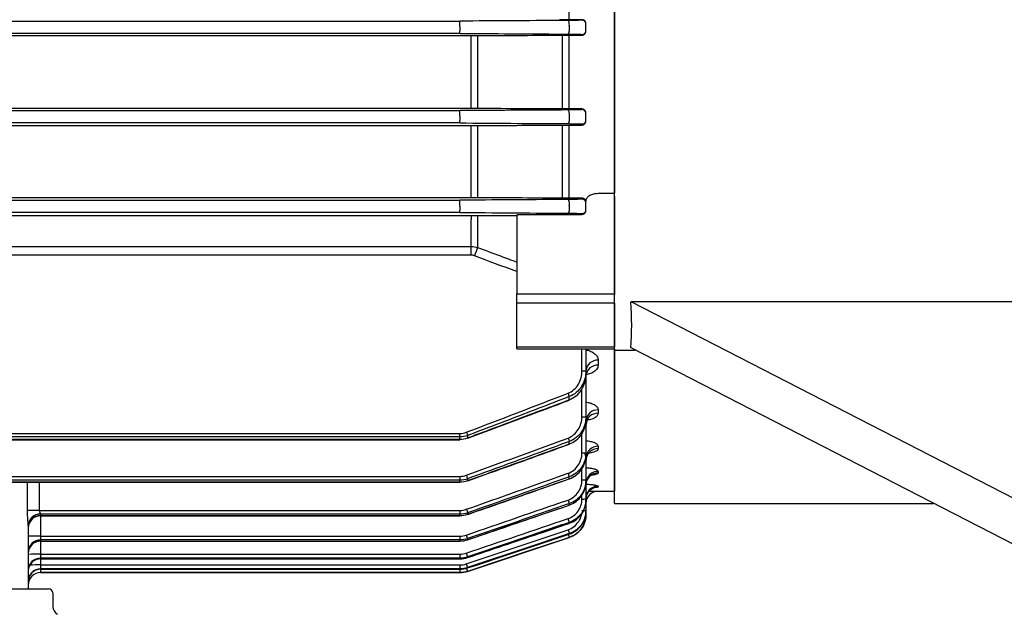
# Model space of a CAD drawing. Units: millimetres. Extents: x 1221 to 2653, y 14 to 2131.
# Drawn here: x 1603 to 1724, y 1659 to 1732 of the extents above; entities that cross this region are included whole.
import ezdxf

# ---------------------------------------------------------------- set-up
doc = ezdxf.new("R2010")
doc.units = ezdxf.units.MM
doc.header["$LTSCALE"] = 20
doc.layers.get('0').update_dxf_attribs({"linetype": 'CONTINUOUS', "lineweight": 30})
doc.layers.get('DEFPOINTS').update_dxf_attribs({"linetype": 'CONTINUOUS'})
for name, color, linetype, lineweight in [('D', 7, 'CONTINUOUS', 9), ('O', 3, 'CONTINUOUS', 30), ('OUTLINE', 3, 'CONTINUOUS', 20)]:
    doc.layers.add(name, color=color, linetype=linetype, lineweight=lineweight)
doc.styles.get("Standard").update_dxf_attribs({"font": 'romans.shx', "width": 0.8, "bigfont": 'whgtxt.shx'})
doc.dimstyles.get("Standard").update_dxf_attribs({"dimtxt": 3.5, "dimasz": 3.5, "dimexe": 1, "dimexo": 1, "dimgap": 1, "dimtad": 1, "dimdec": 3, "dimdsep": 46, "dimtxsty": 'Standard', "dimcen": 0, "dimclrd": 256, "dimclre": 256, "dimclrt": 256, "dimadec": 3, "dimazin": 2, "dimtp": 0.1, "dimtm": 0.1, "dimtfac": 0.71, "dimtdec": 3, "dimtmove": 0, "dimatfit": 3, "dimfxl": 0, "dimlwd": -1, "dimlwe": -1, "dimarcsym": 0})

# ---------------------------------------------------------------- blocks, each defined once
blk = doc.blocks.new('*D147')
at = {"layer": 'D', "linetype": 'ByBlock', "transparency": 16777216}
for p, q in [((2017.9, 1743.59), (2017.9, 1482.94)), ((1615.65, 1604.09), (1615.65, 1482.94)), ((1633.15, 1487.94), (2000.4, 1487.94))]:
    blk.add_line(p, q, dxfattribs=at)
at = {"layer": 'D', "transparency": 16777216}
for points in [[(1633.15, 1490.86), (1633.15, 1485.03), (1615.65, 1487.94)], [(2000.4, 1490.86), (2000.4, 1485.03), (2017.9, 1487.94)]]:
    blk.add_solid(points, dxfattribs=at)
at = {"layer": 'DEFPOINTS', "color": 0, "transparency": 16777216}
for p in [(2017.9, 1748.59), (1615.65, 1609.09), (2017.9, 1487.94)]:
    blk.add_point(p, dxfattribs=at)
at = {"layer": 'D', "transparency": 16777216, "insert": (1816.77, 1506.28), "char_height": 17.5, "attachment_point": 5, "bg_fill": 3, "box_fill_scale": 1.1, "bg_fill_color": 256, "bg_fill_true_color": 13158600, "bg_fill_transparency": 0}
blk.add_mtext('(402)', dxfattribs=at)
blk = doc.blocks.new('A$Caad09587')
at = {"layer": 'O'}
for p, q in [((10.49, 81.06), (10.49, 202.94)), ((10.49, 77.22), (10.49, 81.06)), ((10.49, 77.22), (10.49, 65.12)), ((10.49, 64.27), (10.49, 65.12)), ((10.49, 58.61), (10.49, 64.27)), ((67.49, 36), (12.52, 64.27)), ((62.49, 64.27), (12.52, 64.27)), ((10.49, 58.34), (10.49, 58.61)), ((10.49, 58.34), (13.04, 58.34)), ((10.49, 39.5), (10.49, 58.34)), ((67.49, 30.34), (12.52, 58.61)), ((10.49, 39.5), (49.68, 39.5))]:
    blk.add_line(p, q, dxfattribs=at)
blk.add_ellipse((-144.14, 142), major_axis=(152.13, -97.65), ratio=0.386633, start_param=0.208165, end_param=0.278355, dxfattribs=at)
blk = doc.blocks.new('A$C7fcc55ce')
at = {"layer": 'OUTLINE', "linetype": 'Continuous', "lineweight": 25}
for p, q in [((272.5, 238.4), (272.5, 109.6)), ((266.89, 140.06), (266.89, 130.93)), ((183.5, 130.76), (253.51, 130.76)), ((253.51, 130.1), (253.51, 130.76)), ((268.5, 130.93), (266.89, 130.93)), ((268.5, 130.93), (268.5, 130.88)), ((253.51, 130.1), (253.51, 129.58)), ((253.51, 129.24), (253.51, 129.58)), ((266.95, 130.18), (266.95, 129.51)), ((269, 130.38), (269, 130.44)), ((269, 129.62), (269, 130.38)), ((269, 129.55), (269, 129.62)), ((253.51, 129.24), (183.5, 129.24)), ((183.5, 128.97), (254.91, 128.97)), ((254.91, 120.02), (254.91, 128.97)), ((255.69, 128.97), (255.69, 120.01)), ((266.12, 119.96), (266.12, 129.03)), ((266.89, 129.03), (268.5, 129.03)), ((266.89, 129.03), (266.89, 119.96)), ((268.5, 129.12), (268.5, 129.03)), ((254.91, 120.02), (183.5, 120.02)), ((183.5, 119.76), (253.51, 119.76)), ((253.51, 119.06), (253.51, 119.76)), ((268.5, 119.96), (266.89, 119.96)), ((268.5, 119.96), (268.5, 119.88)), ((253.51, 119.06), (253.51, 118.54)), ((253.51, 118.24), (253.51, 118.54)), ((266.95, 119.15), (266.95, 118.46)), ((269, 119.38), (269, 119.48)), ((269, 118.61), (269, 119.38)), ((269, 118.51), (269, 118.61)), ((253.51, 118.24), (183.5, 118.24)), ((183.5, 117.92), (254.91, 117.92)), ((254.91, 109.06), (254.91, 117.92)), ((255.69, 117.93), (255.69, 109.06)), ((266.12, 109), (266.12, 117.99)), ((266.89, 117.99), (266.89, 109)), ((266.89, 117.99), (268.5, 117.99)), ((268.5, 118.11), (268.5, 117.99)), ((254.91, 109.06), (183.5, 109.06)), ((268.5, 109), (266.89, 109)), ((268.5, 109), (268.5, 108.89)), ((270.5, 109.6), (272.5, 109.6)), ((272.5, 97.26), (272.5, 109.6)), ((183.5, 108.76), (253.51, 108.76)), ((253.51, 108.02), (253.51, 108.76)), ((253.51, 108.02), (253.51, 107.5)), ((266.95, 108.11), (266.95, 107.42)), ((269, 108.39), (269, 108.52)), ((269, 107.6), (269, 108.39)), ((253.51, 107.24), (183.5, 107.24)), ((183.5, 106.86), (254.91, 106.86)), ((253.51, 107.24), (253.51, 107.5)), ((254.91, 106.86), (254.91, 106.39)), ((255.69, 106.86), (255.69, 102.95)), ((260.5, 107.01), (268.5, 107.01)), ((260.5, 106.89), (260.5, 97.26)), ((268.5, 107.1), (268.5, 107.01)), ((269, 107.49), (269, 107.6)), ((254.91, 103.06), (254.91, 106.39)), ((112.09, 103.06), (254.91, 103.06)), ((254.91, 102), (254.91, 103.06)), ((254.91, 102), (112.09, 102)), ((260.5, 96.12), (260.5, 97.26)), ((260.5, 97.26), (272.5, 97.26)), ((272.5, 96.12), (272.5, 97.26)), ((260.5, 90.75), (260.5, 96.12)), ((272.5, 96.12), (260.5, 96.12)), ((272.5, 96.12), (272.5, 90.75)), ((260.5, 90.48), (260.5, 90.75)), ((260.5, 90.75), (272.5, 90.75)), ((272.5, 90.48), (272.5, 90.75)), ((260.5, 90.48), (272.5, 90.48)), ((268.5, 87.78), (268.5, 90.48)), ((269, 90.48), (269, 87.79)), ((272.5, 90.48), (272.5, 73)), ((270.5, 89.08), (270.5, 88.47)), ((269, 87.79), (269, 87.35)), ((269, 87.35), (269, 82.16)), ((268.5, 82.15), (268.5, 85.57)), ((266.95, 84.24), (266.95, 84.63)), ((270.5, 82.99), (270.5, 82.57)), ((269, 82.16), (269, 81.81)), ((269, 81.64), (269, 77.74)), ((113.49, 80.1), (253.51, 80.1)), ((253.51, 79.67), (253.51, 80.1)), ((254.46, 79.84), (254.46, 79.55)), ((268.5, 77.73), (268.5, 80.08)), ((253.51, 79.67), (113.49, 79.67)), ((113.49, 79.39), (253.51, 79.39)), ((113.49, 79.33), (253.51, 79.33)), ((253.51, 79.39), (253.51, 79.67)), ((253.51, 79.39), (253.51, 79.33)), ((266.95, 78.81), (266.95, 79.11)), ((269, 77.74), (269, 77.47)), ((270.5, 78.52), (270.5, 78.24)), ((269, 77.1), (269, 74.39)), ((254.47, 74.27), (257.29, 75.29)), ((268.5, 74.38), (268.5, 75.76)), ((270.5, 75.44), (270.5, 75.27)), ((113.49, 74.82), (253.51, 74.82)), ((253.51, 74.36), (113.49, 74.36)), ((113.49, 74.14), (253.51, 74.14)), ((113.49, 74.1), (253.51, 74.1)), ((253.51, 74.82), (253.51, 74.36)), ((253.51, 74.14), (253.51, 74.36)), ((253.51, 74.14), (253.51, 74.1)), ((254.46, 74.53), (254.46, 74.3)), ((266.95, 74.53), (266.95, 74.76)), ((269, 74.39), (269, 74.2)), ((269, 73.98), (269, 72.05)), ((270.5, 73.63), (270.5, 73.54)), ((270.5, 73), (272.5, 73)), ((270.5, 73), (270.5, 73)), ((266.95, 71.3), (266.95, 71.47)), ((268.5, 72.04), (268.5, 72.52)), ((269, 72.05), (269, 71.92)), ((269, 71.92), (269, 70.65)), ((201.88, 70.64), (253.51, 70.64)), ((202, 70.19), (202, 70.18)), ((202, 70.18), (202, 70.01)), ((253.51, 70.18), (202, 70.18)), ((253.51, 70.64), (253.51, 70.18)), ((253.51, 70.01), (253.51, 70.18)), ((254.46, 70.34), (254.46, 70.17)), ((269, 70.65), (269, 70.58)), ((269, 70.58), (269, 70.16)), ((269, 70.16), (269, 70.16)), ((202, 70.01), (253.51, 70.01)), ((202, 70.01), (202, 69.98)), ((202, 69.98), (253.51, 69.98)), ((202, 69.98), (202, 67.48)), ((253.51, 70.01), (253.51, 69.98)), ((266.95, 69.06), (266.95, 69.17)), ((266.95, 69.06), (266.95, 69.05)), ((200.5, 68.8), (200.5, 61)), ((254.3, 64.07), (266.79, 68.25)), ((266.95, 67.74), (266.95, 67.79)), ((266.95, 67.74), (266.95, 67.73)), ((202, 67.48), (202, 67.01)), ((202, 67.48), (253.51, 67.48)), ((253.51, 67.01), (202, 67.01)), ((202, 67.01), (202, 66.88)), ((202, 66.88), (253.51, 66.88)), ((202, 66.88), (202, 66.87)), ((202, 66.87), (253.51, 66.87)), ((202, 66.87), (202, 65.27)), ((253.51, 67.48), (253.51, 67.01)), ((253.51, 66.88), (253.51, 67.01)), ((253.51, 66.88), (253.51, 66.87)), ((254.46, 63.15), (266.95, 67.32)), ((254.46, 67.17), (254.46, 67.04)), ((266.95, 67.32), (266.95, 67.32)), ((202, 65.27), (202, 64.78)), ((202, 65.27), (253.51, 65.27)), ((253.51, 64.78), (202, 64.78)), ((202, 64.78), (202, 64.7)), ((202, 64.7), (253.51, 64.7)), ((202, 64.7), (202, 64.69)), ((202, 64.69), (253.51, 64.69)), ((202, 64.69), (202, 63.94)), ((253.51, 65.27), (253.51, 64.78)), ((253.51, 64.7), (253.51, 64.78)), ((253.51, 64.7), (253.51, 64.69)), ((254.46, 64.94), (254.46, 64.85)), ((254.46, 64.85), (254.46, 64.85)), ((202, 63.94), (202, 63.45)), ((202, 63.94), (253.51, 63.94)), ((253.51, 63.45), (202, 63.45)), ((202, 63.45), (202, 63.41)), ((202, 63.41), (253.51, 63.41)), ((202, 63.41), (202, 63.41)), ((202, 63.41), (253.51, 63.41)), ((202, 63.41), (202, 63)), ((202, 63), (253.51, 63)), ((253.51, 63), (202, 63)), ((202, 63), (202, 63)), ((253.51, 63.94), (253.51, 63.45)), ((253.51, 63.41), (253.51, 63.45)), ((253.51, 63.41), (253.51, 63.41)), ((253.51, 63.41), (253.51, 63)), ((253.51, 63), (253.51, 63)), ((254.46, 63.61), (254.46, 63.57)), ((254.46, 63.57), (254.46, 63.57)), ((254.46, 63.15), (254.46, 63.15)), ((198.5, 61), (203, 61)), ((203.5, 60.5), (203.5, 58.83))]:
    blk.add_line(p, q, dxfattribs=at)
at = {"layer": 'OUTLINE', "linetype": 'Continuous', "lineweight": 25, "flags": 128}
for points in [[(266.95, 130.18), (266.96, 130.3), (266.95, 130.41), (266.94, 130.53), (266.92, 130.63), (266.9, 130.71), (266.86, 130.78), (266.83, 130.82), (266.79, 130.84)], [(266.79, 129.16), (266.82, 129.17), (266.84, 129.19), (266.87, 129.22), (266.89, 129.26), (266.91, 129.31), (266.92, 129.37), (266.94, 129.43), (266.95, 129.51)], [(266.95, 119.15), (266.96, 119.26), (266.96, 119.39), (266.95, 119.5), (266.93, 119.61), (266.9, 119.71), (266.87, 119.78), (266.83, 119.82), (266.79, 119.84)], [(266.79, 118.16), (266.82, 118.16), (266.84, 118.18), (266.86, 118.21), (266.89, 118.24), (266.9, 118.29), (266.92, 118.34), (266.94, 118.4), (266.95, 118.46)], [(266.95, 108.11), (266.96, 108.23), (266.97, 108.36), (266.96, 108.48), (266.94, 108.6), (266.91, 108.7), (266.88, 108.77), (266.83, 108.82), (266.79, 108.84)], [(266.79, 107.15), (266.81, 107.16), (266.84, 107.17), (266.86, 107.19), (266.88, 107.23), (266.9, 107.27), (266.92, 107.31), (266.94, 107.36), (266.95, 107.42)], [(266.95, 84.24), (266.96, 84.2), (266.97, 84.19)], [(254.46, 79.55), (254.48, 79.52), (254.48, 79.51)], [(266.95, 78.81), (266.96, 78.77), (266.96, 78.77)], [(254.46, 74.3), (254.47, 74.28), (254.47, 74.27)], [(266.95, 74.53), (266.96, 74.51), (266.96, 74.51)], [(254.46, 70.17), (254.47, 70.15), (254.47, 70.14)], [(266.95, 71.3), (266.95, 71.29), (266.95, 71.29)], [(254.46, 64.85), (255.41, 65.17), (259.2, 66.45), (266.95, 69.06)], [(266.95, 67.79), (266, 67.47), (262.21, 66.2), (254.46, 63.61)], [(254.46, 63.57), (255.41, 63.88), (259.2, 65.15), (266.95, 67.74)], [(254.46, 63.57), (263.2, 66.48), (266.95, 67.73)], [(266.95, 67.32), (266, 67), (262.21, 65.74), (254.46, 63.15)], [(254.46, 67.04), (254.47, 67.03), (254.47, 67.03)]]:
    blk.add_lwpolyline(points, dxfattribs=at)
at = {"layer": 'OUTLINE', "linetype": 'Continuous', "lineweight": 25}
for centre, radius, start, end in [((268.5, 130.38), 0.5, 0.0044, 90.0044), ((268.5, 129.62), 0.5, 269.9956, 359.9956), ((268.5, 119.38), 0.5, 0.0044, 90.0044), ((268.5, 118.61), 0.5, 269.9956, 359.9956), ((268.5, 108.39), 0.5, 0.0044, 90.0044), ((268.5, 107.6), 0.5, 269.9956, 359.9956), ((417.39, 41.01), 173.16, 159.0408, 159.403), ((270.39, 87.69), 1.4, 85.4856, 174.6285), ((270.39, 87.08), 1.4, 85.6519, 174.8633), ((268.62, 94.95), 7.17, 269.0014, 272.9983), ((307.79, 100.78), 43.92, 201.0163, 201.5841), ((270.43, 81.56), 1.43, 87.1761, 176.8658), ((270.43, 81.14), 1.43, 87.294, 177.0105), ((268.62, 89.32), 7.17, 269.0014, 272.9983), ((294.91, 95.69), 43.44, 200.8259, 201.4047), ((305.41, 93.67), 41.12, 200.1045, 200.736), ((268.62, 84.9), 7.17, 269.0014, 272.9983), ((270.46, 77.06), 1.46, 88.4354, 178.3449), ((270.46, 76.77), 1.46, 88.516, 178.4348), ((302.46, 87.78), 37.82, 199.421, 200.1291), ((270.48, 73.96), 1.48, 89.307, 179.2898), ((270.48, 73.78), 1.48, 89.3573, 179.3425), ((292.49, 88.84), 40.63, 199.9844, 200.6269), ((268.62, 81.55), 7.17, 269.0014, 272.9983), ((270.5, 72.13), 1.5, 89.8222, 179.8211), ((270.5, 71.5), 1.5, 90, 180), ((270.5, 71.5), 1.5, 89.9998, 179.9998), ((270.49, 72.05), 1.49, 156.7059, 179.9935), ((270.5, 72.04), 1.5, 89.9213, 156.6167), ((299.11, 83), 34.16, 198.9115, 199.7133), ((268.62, 79.21), 7.17, 269.0014, 272.9983), ((201.71, 38.78), 31.86, 89.6957, 92.3426), ((201.95, 68.74), 1.45, 87.9741, 177.8196), ((201.96, 68.72), 1.46, 88.5427, 178.4645), ((289.57, 83.16), 37.37, 199.348, 200.0668), ((266, 70.16), 3, 288.4349, 0), ((268.62, 77.81), 7.17, 269.0014, 272.9983), ((201.96, 68.54), 1.46, 88.5775, 178.503), ((202, 68.48), 1.5, 90, 180), ((295.5, 79.25), 30.28, 198.5406, 199.4595), ((291.75, 76.5), 26.28, 198.2841, 199.3526), ((201.63, 45.98), 21.51, 89.0014, 92.9983), ((201.98, 65.53), 1.48, 89.186, 179.1621), ((201.98, 65.4), 1.48, 89.2114, 179.1891), ((202, 65.37), 1.5, 90, 180), ((286.28, 78.55), 33.8, 198.8701, 199.6821), ((280.16, 72.03), 14.03, 198.021, 199.6323), ((282.77, 74.93), 30.02, 198.5202, 199.4479), ((201.63, 43.76), 21.51, 89.0014, 92.9983), ((201.99, 63.29), 1.49, 89.6382, 179.6336), ((201.99, 63.21), 1.49, 89.6549, 179.6507), ((202, 63.19), 1.5, 90, 180), ((202, 61.96), 1.5, 89.9079, 179.9076), ((202, 61.91), 1.5, 90, 180), ((202, 61.91), 1.5, 89.9162, 179.9159), ((202, 61.5), 1.5, 90, 180), ((202, 61.5), 1.5, 90, 180), ((201.83, 16.45), 47.49, 89.7957, 91.3718), ((253.51, 66), 3, 270, 288.4349), ((279.12, 72.27), 26.14, 198.2765, 199.3513), ((275.44, 70.54), 22.24, 198.123, 199.39), ((203, 60.5), 0.5, 0, 90), ((204.5, 58.83), 1, 180, 246.3253)]:
    blk.add_arc(centre, radius, start, end, dxfattribs=at)
for centre, major_axis, ratio, start_param, end_param in [((268.5, 108.52), (0, -0.518), 0.964352, 1.570796, 1.758876), ((268.5, 107.49), (-0.5, 0), 0.965799, 1.570796, 3.141593), ((195.5, -1.58), (0, 372.38), 0.013427, 4.907519, 4.917067), ((195.5, -1.56), (0, 372.38), 0.017455, 4.907519, 4.916995)]:
    blk.add_ellipse(centre, major_axis=major_axis, ratio=ratio, start_param=start_param, end_param=end_param, dxfattribs=at)
for points in [[(254.3, 130.76), (254.05, 130.76), (253.78, 130.76), (253.51, 130.76)], [(266.79, 130.84), (262.63, 130.81), (258.47, 130.79), (254.3, 130.76)], [(266.89, 130.93), (266.5, 130.93), (266.11, 130.93), (265.73, 130.93)], [(253.51, 129.24), (253.78, 129.24), (254.05, 129.24), (254.3, 129.24)], [(254.3, 129.24), (258.47, 129.21), (262.63, 129.19), (266.79, 129.16)], [(254.91, 128.97), (255.04, 128.97), (255.17, 128.97), (255.3, 128.97)], [(255.3, 128.97), (258.77, 128.99), (262.25, 129.01), (265.73, 129.03)], [(265.73, 129.03), (266.11, 129.03), (266.5, 129.03), (266.89, 129.03)], [(254.3, 119.76), (254.05, 119.76), (253.78, 119.76), (253.51, 119.76)], [(266.79, 119.84), (262.63, 119.81), (258.47, 119.79), (254.3, 119.76)], [(255.3, 120.02), (255.17, 120.02), (255.04, 120.02), (254.91, 120.02)], [(265.73, 119.96), (262.25, 119.98), (258.77, 120), (255.3, 120.02)], [(266.89, 119.96), (266.5, 119.96), (266.11, 119.96), (265.73, 119.96)], [(253.51, 118.24), (253.79, 118.24), (254.05, 118.24), (254.3, 118.24)], [(254.3, 118.24), (258.47, 118.21), (262.63, 118.18), (266.79, 118.16)], [(254.91, 117.92), (255.04, 117.92), (255.17, 117.92), (255.3, 117.92)], [(255.3, 117.92), (258.77, 117.94), (262.25, 117.96), (265.73, 117.98)], [(265.73, 117.98), (266.11, 117.99), (266.5, 117.99), (266.89, 117.99)], [(266.79, 108.84), (262.63, 108.81), (258.47, 108.79), (254.3, 108.76)], [(255.3, 109.06), (255.17, 109.06), (255.04, 109.06), (254.91, 109.06)], [(265.73, 109), (262.25, 109.02), (258.77, 109.04), (255.3, 109.06)], [(266.89, 109), (266.5, 109), (266.11, 109), (265.73, 109)], [(270.18, 109.56), (270.28, 109.58), (270.39, 109.59), (270.5, 109.6)], [(254.3, 108.76), (254.05, 108.76), (253.79, 108.76), (253.51, 108.76)], [(253.51, 107.24), (253.79, 107.24), (254.05, 107.24), (254.3, 107.24)], [(254.3, 107.24), (258.47, 107.21), (262.63, 107.18), (266.79, 107.15)], [(254.91, 106.86), (255.04, 106.86), (255.17, 106.86), (255.3, 106.86)], [(255.3, 106.86), (257.03, 106.87), (258.76, 106.88), (260.5, 106.89)], [(254.91, 103.06), (255.17, 103.06), (255.43, 103.02), (255.69, 102.95)], [(255.3, 101.93), (255.17, 101.97), (255.04, 102), (254.91, 102)], [(260.5, 99.98), (258.76, 100.63), (257.03, 101.27), (255.3, 101.93)], [(254.3, 80.24), (258.47, 81.83), (262.63, 83.43), (266.79, 85.03)], [(253.51, 80.1), (253.79, 80.1), (254.05, 80.15), (254.3, 80.24)], [(254.46, 79.84), (254.16, 79.72), (253.84, 79.67), (253.51, 79.67)], [(253.51, 79.39), (253.84, 79.39), (254.16, 79.44), (254.46, 79.55)], [(254.3, 74.96), (258.47, 76.48), (262.63, 78), (266.79, 79.53)], [(254.3, 70.78), (258.47, 72.25), (262.63, 73.72), (266.79, 75.2)], [(253.51, 74.82), (253.79, 74.82), (254.05, 74.86), (254.3, 74.96)], [(254.46, 74.53), (254.16, 74.42), (253.84, 74.36), (253.51, 74.36)], [(253.51, 74.14), (253.84, 74.14), (254.15, 74.2), (254.46, 74.3)], [(254.3, 67.62), (258.47, 69.05), (262.63, 70.49), (266.79, 71.92)], [(253.51, 70.64), (253.78, 70.64), (254.05, 70.69), (254.3, 70.78)], [(254.46, 70.34), (254.15, 70.23), (253.84, 70.18), (253.51, 70.18)], [(253.51, 70.01), (253.84, 70.01), (254.15, 70.06), (254.46, 70.17)], [(254.3, 65.4), (258.47, 66.81), (262.63, 68.22), (266.79, 69.63)], [(253.51, 67.48), (253.78, 67.48), (254.05, 67.53), (254.3, 67.62)], [(254.46, 67.17), (254.15, 67.06), (253.84, 67.01), (253.51, 67.01)], [(253.51, 66.88), (253.84, 66.88), (254.15, 66.93), (254.46, 67.04)], [(253.51, 65.27), (253.78, 65.27), (254.05, 65.31), (254.3, 65.4)], [(254.46, 64.94), (254.15, 64.83), (253.84, 64.78), (253.51, 64.78)], [(253.51, 64.7), (253.84, 64.7), (254.15, 64.75), (254.46, 64.85)], [(253.51, 63.94), (253.78, 63.94), (254.05, 63.99), (254.3, 64.07)], [(254.46, 63.61), (254.15, 63.5), (253.84, 63.45), (253.51, 63.45)], [(253.51, 63.41), (253.84, 63.41), (254.15, 63.46), (254.46, 63.57)], [(254.46, 63.15), (254.15, 63.05), (253.84, 63), (253.51, 63)]]:
    blk.add_open_spline(points, degree=3, dxfattribs=at)
for points, knots in [([(268.5, 130.88), (268.5, 130.87), (268.46, 130.87), (268.34, 130.86), (268.3, 130.86), (268.18, 130.86), (268.12, 130.85), (267.97, 130.85), (267.88, 130.85), (267.7, 130.85), (267.6, 130.84), (267.29, 130.84), (267.05, 130.84), (266.79, 130.84)], [0, 0, 0, 0, 0.25, 0.25, 0.375, 0.375, 0.5, 0.5, 0.625, 0.625, 0.75, 0.75, 1, 1, 1, 1]), ([(269, 130.44), (269, 130.54), (268.97, 130.64), (268.87, 130.78), (268.82, 130.82), (268.73, 130.88), (268.69, 130.9), (268.6, 130.92), (268.55, 130.93), (268.5, 130.93)], [0, 0, 0, 0, 0.5, 0.5, 0.75, 0.75, 0.875, 0.875, 1, 1, 1, 1]), ([(268.5, 129.03), (268.56, 129.03), (268.61, 129.04), (268.7, 129.07), (268.74, 129.09), (268.83, 129.15), (268.87, 129.2), (268.97, 129.34), (269, 129.44), (269, 129.55)], [0, 0, 0, 0, 0.125, 0.125, 0.25, 0.25, 0.5, 0.5, 1, 1, 1, 1]), ([(266.79, 129.16), (266.93, 129.16), (267.1, 129.16), (267.23, 129.16), (267.25, 129.16)], [0, 0, 0, 0, 0.864353, 1, 1, 1, 1]), ([(267.25, 129.16), (267.47, 129.15), (267.95, 129.15), (268.41, 129.13), (268.47, 129.12), (268.5, 129.12)], [0, 0, 0, 0, 0.308315, 0.654354, 1, 1, 1, 1]), ([(268.5, 119.88), (268.5, 119.88), (268.46, 119.87), (268.35, 119.87), (268.3, 119.86), (268.19, 119.86), (268.12, 119.86), (267.97, 119.85), (267.89, 119.85), (267.71, 119.85), (267.61, 119.85), (267.29, 119.84), (267.05, 119.84), (266.79, 119.84)], [0, 0, 0, 0, 0.25, 0.25, 0.375, 0.375, 0.5, 0.5, 0.625, 0.625, 0.75, 0.75, 1, 1, 1, 1]), ([(269, 119.48), (269, 119.57), (268.98, 119.66), (268.88, 119.79), (268.84, 119.83), (268.75, 119.89), (268.71, 119.91), (268.62, 119.95), (268.56, 119.96), (268.5, 119.96)], [0, 0, 0, 0, 0.5, 0.5, 0.75, 0.75, 0.875, 0.875, 1, 1, 1, 1]), ([(268.5, 117.99), (268.57, 117.99), (268.63, 118), (268.72, 118.04), (268.76, 118.06), (268.85, 118.13), (268.88, 118.17), (268.98, 118.31), (269, 118.41), (269, 118.51)], [0, 0, 0, 0, 0.125, 0.125, 0.25, 0.25, 0.5, 0.5, 1, 1, 1, 1]), ([(266.79, 118.16), (267.05, 118.15), (267.3, 118.15), (267.72, 118.15), (267.91, 118.14), (268.13, 118.14), (268.19, 118.13), (268.3, 118.13), (268.35, 118.13), (268.46, 118.12), (268.5, 118.12), (268.5, 118.11)], [0, 0, 0, 0, 0.25, 0.25, 0.5, 0.5, 0.625, 0.625, 0.75, 0.75, 1, 1, 1, 1]), ([(268.5, 108.89), (268.5, 108.88), (268.46, 108.88), (268.35, 108.87), (268.31, 108.87), (268.19, 108.86), (268.13, 108.86), (267.91, 108.86), (267.73, 108.85), (267.41, 108.85), (267.3, 108.85), (267.05, 108.84), (266.92, 108.84), (266.79, 108.84)], [0, 0, 0, 0, 0.25, 0.25, 0.375, 0.375, 0.5, 0.5, 0.75, 0.75, 0.875, 0.875, 1, 1, 1, 1]), ([(268.99, 108.61), (268.98, 108.68), (268.95, 108.75), (268.86, 108.86), (268.82, 108.89), (268.74, 108.94), (268.7, 108.96), (268.62, 108.99), (268.56, 109), (268.5, 109)], [0, 0, 0, 0, 0.5, 0.5, 0.75, 0.75, 0.875, 0.875, 1, 1, 1, 1]), ([(270.18, 109.56), (270, 109.53), (269.83, 109.48), (269.52, 109.35), (269.38, 109.28), (269.17, 109.1), (269.09, 109.01), (268.99, 108.81), (268.97, 108.71), (268.99, 108.61)], [0, 0, 0, 0, 0.25, 0.25, 0.5, 0.5, 0.75, 0.75, 1, 1, 1, 1]), ([(266.79, 107.15), (266.93, 107.15), (267.06, 107.15), (267.3, 107.15), (267.42, 107.15), (267.63, 107.14), (267.73, 107.14), (267.91, 107.14), (267.99, 107.13), (268.21, 107.13), (268.32, 107.12), (268.46, 107.11), (268.5, 107.11), (268.5, 107.1)], [0, 0, 0, 0, 0.125, 0.125, 0.25, 0.25, 0.375, 0.375, 0.5, 0.5, 0.75, 0.75, 1, 1, 1, 1]), ([(255.69, 102.95), (256.62, 102.6), (257.56, 102.25), (258.5, 101.9), (259.16, 101.65), (259.83, 101.41), (260.5, 101.16)], [0, 0, 0, 0, 0.003000002, 0.003000002, 0.003000002, 0.005135889, 0.005135889, 0.005135889, 0.005135889]), ([(269, 90.35), (269.03, 90.35), (269.24, 90.33), (269.61, 90.18), (270.06, 89.93), (270.42, 89.55), (270.47, 89.25), (270.5, 89.08)], [0, 0, 0, 0, 0.025922, 0.223934, 0.434779, 0.681521, 1, 1, 1, 1]), ([(270.5, 88.47), (270.46, 88.3), (270.4, 87.96), (269.9, 87.59), (269.42, 87.38), (269.12, 87.35), (269.03, 87.34)], [0, 0, 0, 0, 0.357773, 0.671481, 0.904652, 1, 1, 1, 1]), ([(266.79, 85.03), (267.06, 85.14), (267.3, 85.29), (267.73, 85.67), (267.92, 85.89), (268.21, 86.39), (268.32, 86.65), (268.46, 87.21), (268.5, 87.5), (268.5, 87.78)], [0, 0, 0, 0, 0.25, 0.25, 0.5, 0.5, 0.75, 0.75, 1, 1, 1, 1]), ([(269, 87.79), (269, 87.46), (268.96, 87.13), (268.77, 86.48), (268.64, 86.17), (268.29, 85.6), (268.07, 85.35), (267.55, 84.91), (267.27, 84.75), (266.95, 84.63)], [0, 0, 0, 0, 0.25, 0.25, 0.5, 0.5, 0.75, 0.75, 1, 1, 1, 1]), ([(266.95, 84.24), (267.26, 84.36), (267.55, 84.52), (268.06, 84.95), (268.28, 85.19), (268.64, 85.75), (268.77, 86.05), (268.95, 86.69), (269, 87.02), (269, 87.35)], [0, 0, 0, 0, 0.25, 0.25, 0.5, 0.5, 0.75, 0.75, 1, 1, 1, 1]), ([(269, 87.21), (269, 87.22), (268.99, 87.37), (269.12, 87.6), (269.14, 87.62), (269.15, 87.63)], [0, 0, 0, 0, 0.056809, 0.71121, 1, 1, 1, 1]), ([(266.95, 84.63), (266.64, 84.51), (266.33, 84.39), (266.02, 84.27), (264.77, 83.79), (263.53, 83.31), (262.28, 82.83), (259.68, 81.83), (257.07, 80.83), (254.46, 79.84)], [0, 0, 0, 0, 0.001, 0.001, 0.001, 0.005, 0.005, 0.005, 0.01337538, 0.01337538, 0.01337538, 0.01337538]), ([(254.46, 79.55), (254.77, 79.67), (255.09, 79.79), (255.4, 79.91), (256.65, 80.37), (257.9, 80.84), (259.14, 81.31), (261.75, 82.29), (264.35, 83.26), (266.95, 84.24)], [0, 0, 0, 0, 0.001, 0.001, 0.001, 0.005, 0.005, 0.005, 0.01333867, 0.01333867, 0.01333867, 0.01333867]), ([(254.48, 79.51), (257.39, 80.6), (261.56, 82.15), (265.72, 83.73), (266.96, 84.2)], [0, 0, 0, 0, 0.70001, 1, 1, 1, 1]), ([(269, 83.94), (269.04, 83.93), (269.27, 83.92), (269.67, 83.8), (270.12, 83.59), (270.44, 83.31), (270.48, 83.1), (270.5, 82.99)], [0, 0, 0, 0, 0.038387, 0.25739, 0.485942, 0.738868, 1, 1, 1, 1]), ([(270.5, 82.57), (270.48, 82.46), (270.43, 82.24), (270.02, 81.96), (269.58, 81.79), (269.28, 81.76), (269.21, 81.75)], [0, 0, 0, 0, 0.308507, 0.61854, 0.913293, 1, 1, 1, 1]), ([(266.79, 79.53), (267.05, 79.63), (267.29, 79.77), (267.72, 80.13), (267.9, 80.34), (268.2, 80.81), (268.31, 81.06), (268.46, 81.6), (268.5, 81.87), (268.5, 82.15)], [0, 0, 0, 0, 0.25, 0.25, 0.5, 0.5, 0.75, 0.75, 1, 1, 1, 1]), ([(269, 82.16), (269, 81.83), (268.95, 81.51), (268.77, 80.88), (268.63, 80.58), (268.27, 80.03), (268.06, 79.79), (267.54, 79.38), (267.26, 79.22), (266.95, 79.11)], [0, 0, 0, 0, 0.25, 0.25, 0.5, 0.5, 0.75, 0.75, 1, 1, 1, 1]), ([(266.95, 78.81), (267.26, 78.91), (267.54, 79.07), (268.05, 79.47), (268.27, 79.71), (268.81, 80.52), (269, 81.16), (269, 81.81)], [0, 0, 0, 0, 0.25, 0.25, 0.5, 0.5, 1, 1, 1, 1]), ([(269.01, 81.23), (269.01, 81.25), (268.98, 81.42), (269.11, 81.71), (269.27, 81.92), (269.34, 81.96), (269.32, 81.95), (269.32, 81.95)], [0, 0, 0, 0, 0.039907, 0.486394, 0.777175, 0.989763, 1, 1, 1, 1]), ([(266.95, 79.11), (266.64, 78.99), (266.32, 78.88), (266.01, 78.76), (264.76, 78.3), (263.51, 77.84), (262.26, 77.38), (259.66, 76.43), (257.06, 75.48), (254.46, 74.53)], [0, 0, 0, 0, 0.001, 0.001, 0.001, 0.005, 0.005, 0.005, 0.01330015, 0.01330015, 0.01330015, 0.01330015]), ([(254.46, 74.3), (254.78, 74.42), (255.09, 74.53), (255.4, 74.64), (256.66, 75.09), (257.91, 75.55), (259.17, 76), (261.76, 76.93), (264.36, 77.87), (266.95, 78.81)], [0, 0, 0, 0, 0.001, 0.001, 0.001, 0.005, 0.005, 0.005, 0.01327331, 0.01327331, 0.01327331, 0.01327331]), ([(257.29, 75.29), (259.27, 76), (262.49, 77.15), (265.71, 78.33), (266.96, 78.78)], [0, 0, 0, 0, 0.6124, 1, 1, 1, 1]), ([(269, 79.2), (269.04, 79.2), (269.3, 79.19), (269.71, 79.09), (270.17, 78.93), (270.45, 78.73), (270.48, 78.59), (270.5, 78.52)], [0, 0, 0, 0, 0.048444, 0.283529, 0.524503, 0.779867, 1, 1, 1, 1]), ([(266.79, 75.2), (267.05, 75.29), (267.28, 75.42), (267.71, 75.76), (267.89, 75.96), (268.34, 76.64), (268.5, 77.18), (268.5, 77.73)], [0, 0, 0, 0, 0.25, 0.25, 0.5, 0.5, 1, 1, 1, 1]), ([(269, 77.74), (269, 77.09), (268.81, 76.45), (268.26, 75.65), (268.05, 75.42), (267.53, 75.02), (267.25, 74.87), (266.95, 74.76)], [0, 0, 0, 0, 0.5, 0.5, 0.75, 0.75, 1, 1, 1, 1]), ([(266.95, 74.53), (267.25, 74.63), (267.53, 74.79), (268.04, 75.18), (268.26, 75.41), (268.81, 76.2), (269, 76.83), (269, 77.47)], [0, 0, 0, 0, 0.25, 0.25, 0.5, 0.5, 1, 1, 1, 1]), ([(269, 77.1), (269, 77.17), (268.99, 77.32), (268.94, 77.49), (268.87, 77.59), (268.85, 77.61)], [0, 0, 0, 0, 0.388171, 0.81877, 1, 1, 1, 1]), ([(270.5, 78.24), (270.48, 78.16), (270.43, 78.01), (270.06, 77.82), (269.56, 77.68), (269.17, 77.64), (269, 77.63)], [0, 0, 0, 0, 0.269283, 0.539647, 0.80424, 1, 1, 1, 1]), ([(269.03, 76.85), (269.03, 76.98), (269.04, 77.26), (269.24, 77.58), (269.42, 77.75), (269.51, 77.8), (269.51, 77.8), (269.5, 77.8)], [0, 0, 0, 0, 0.2617768, 0.5623513, 0.7784385, 0.9303145, 1, 1, 1, 1]), ([(269, 75.89), (269.18, 75.88), (269.58, 75.85), (270.07, 75.74), (270.43, 75.6), (270.48, 75.5), (270.5, 75.44)], [0, 0, 0, 0, 0.207234, 0.470528, 0.735721, 1, 1, 1, 1]), ([(269.03, 73.91), (269.03, 73.99), (269.03, 74.24), (269.21, 74.57), (269.44, 74.83), (269.63, 74.96), (269.72, 75), (269.73, 75), (269.73, 75)], [0, 0, 0, 0, 0.1459407, 0.415935, 0.6354957, 0.7891587, 0.9089805, 1, 1, 1, 1]), ([(270.5, 75.27), (270.49, 75.23), (270.46, 75.15), (270.22, 75.04), (269.9, 74.98), (269.74, 74.95)], [0, 0, 0, 0, 0.264467, 0.636082, 1, 1, 1, 1]), ([(266.95, 74.76), (266.63, 74.65), (266.32, 74.54), (266.01, 74.43), (264.75, 73.98), (263.49, 73.54), (262.24, 73.09), (259.65, 72.17), (257.05, 71.26), (254.46, 70.34)], [0, 0, 0, 0, 0.001, 0.001, 0.001, 0.005, 0.005, 0.005, 0.01324683, 0.01324683, 0.01324683, 0.01324683]), ([(254.46, 70.17), (254.78, 70.28), (255.09, 70.39), (255.41, 70.5), (256.66, 70.94), (257.92, 71.37), (259.18, 71.81), (261.77, 72.72), (264.36, 73.62), (266.95, 74.53)], [0, 0, 0, 0, 0.001, 0.001, 0.001, 0.005, 0.005, 0.005, 0.01322739, 0.01322739, 0.01322739, 0.01322739]), ([(254.47, 70.15), (257.38, 71.16), (261.55, 72.61), (265.71, 74.07), (266.95, 74.51)], [0, 0, 0, 0, 0.7000007, 1, 1, 1, 1]), ([(266.79, 71.92), (267.04, 72.01), (267.28, 72.14), (267.7, 72.46), (267.88, 72.66), (268.34, 73.32), (268.5, 73.85), (268.5, 74.38)], [0, 0, 0, 0, 0.25, 0.25, 0.5, 0.5, 1, 1, 1, 1]), ([(269, 74.39), (269, 73.75), (268.8, 73.12), (268.26, 72.34), (268.04, 72.11), (267.53, 71.73), (267.25, 71.58), (266.95, 71.47)], [0, 0, 0, 0, 0.5, 0.5, 0.75, 0.75, 1, 1, 1, 1]), ([(266.95, 71.3), (267.25, 71.41), (267.53, 71.55), (268.04, 71.94), (268.26, 72.16), (268.8, 72.94), (269, 73.56), (269, 74.2)], [0, 0, 0, 0, 0.25, 0.25, 0.5, 0.5, 1, 1, 1, 1]), ([(269, 73.86), (269.05, 73.86), (269.33, 73.85), (269.76, 73.81), (270.22, 73.75), (270.46, 73.69), (270.49, 73.64), (270.5, 73.63)], [0, 0, 0, 0, 0.060831, 0.314902, 0.569121, 0.824798, 1, 1, 1, 1]), ([(269.14, 72.62), (269.16, 72.69), (269.22, 72.88), (269.43, 73.11), (269.68, 73.3), (269.88, 73.39), (269.98, 73.43), (270.02, 73.44), (270.01, 73.43), (270.01, 73.43)], [0, 0, 0, 0, 0.1305326, 0.3849444, 0.5968734, 0.7600146, 0.8762824, 0.9798833, 1, 1, 1, 1]), ([(269.38, 73.02), (269.51, 73.02), (269.84, 73.02), (270.22, 73.01), (270.47, 73), (270.49, 73), (270.5, 73)], [0, 0, 0, 0, 0.191718, 0.496546, 0.800229, 1, 1, 1, 1]), ([(270.5, 73.54), (270.47, 73.52), (270.42, 73.47), (270.21, 73.43), (270.03, 73.42), (270.01, 73.42)], [0, 0, 0, 0, 0.476884, 0.95528, 1, 1, 1, 1]), ([(266.95, 71.47), (266.63, 71.36), (266.32, 71.26), (266, 71.15), (264.74, 70.71), (263.48, 70.28), (262.22, 69.84), (259.64, 68.95), (257.05, 68.06), (254.46, 67.17)], [0, 0, 0, 0, 0.001, 0.001, 0.001, 0.005, 0.005, 0.005, 0.01320934, 0.01320934, 0.01320934, 0.01320934]), ([(266.79, 69.63), (267.04, 69.71), (267.27, 69.83), (267.7, 70.15), (267.88, 70.34), (268.33, 70.99), (268.5, 71.51), (268.5, 72.04)], [0, 0, 0, 0, 0.25, 0.25, 0.5, 0.5, 1, 1, 1, 1]), ([(269, 72.05), (269, 71.41), (268.8, 70.79), (268.25, 70.02), (268.03, 69.79), (267.53, 69.41), (267.25, 69.27), (266.95, 69.17)], [0, 0, 0, 0, 0.5, 0.5, 0.75, 0.75, 1, 1, 1, 1]), ([(266.95, 69.06), (267.25, 69.16), (267.53, 69.3), (268.03, 69.68), (268.25, 69.9), (268.8, 70.67), (269, 71.29), (269, 71.92)], [0, 0, 0, 0, 0.25, 0.25, 0.5, 0.5, 1, 1, 1, 1]), ([(200.5, 68.8), (200.5, 68.88), (200.49, 69), (200.47, 69.26), (200.46, 69.41), (200.44, 69.74), (200.42, 69.91), (200.41, 70.26), (200.41, 70.44), (200.41, 70.62)], [0, 0, 0, 0, 0.25, 0.25, 0.5, 0.5, 0.75, 0.75, 1, 1, 1, 1]), ([(201.88, 70.64), (201.88, 70.54), (201.91, 70.45), (201.97, 70.29), (202, 70.23), (202, 70.19)], [0, 0, 0, 0, 0.5, 0.5, 1, 1, 1, 1]), ([(254.46, 67.03), (257.38, 68.02), (261.54, 69.44), (265.7, 70.87), (266.95, 71.3)], [0, 0, 0, 0, 0.7, 1, 1, 1, 1]), ([(254.46, 67.04), (254.78, 67.15), (255.09, 67.25), (255.41, 67.36), (256.67, 67.79), (257.93, 68.22), (259.19, 68.65), (261.78, 69.54), (264.36, 70.42), (266.95, 71.3)], [0, 0, 0, 0, 0.001, 0.001, 0.001, 0.005, 0.005, 0.005, 0.01319578, 0.01319578, 0.01319578, 0.01319578]), ([(266.79, 68.25), (267.05, 68.37), (267.57, 68.6), (268.13, 69.25), (268.41, 69.82), (268.44, 70.15), (268.45, 70.2)], [0, 0, 0, 0, 0.313222, 0.6264005, 0.9406838, 1, 1, 1, 1]), ([(269, 70.65), (269, 70.02), (268.8, 69.39), (268.25, 68.63), (268.03, 68.41), (267.52, 68.03), (267.25, 67.89), (266.95, 67.79)], [0, 0, 0, 0, 0.5, 0.5, 0.75, 0.75, 1, 1, 1, 1]), ([(266.95, 67.74), (267.25, 67.84), (267.52, 67.98), (268.03, 68.35), (268.25, 68.57), (268.8, 69.33), (269, 69.95), (269, 70.58)], [0, 0, 0, 0, 0.25, 0.25, 0.5, 0.5, 1, 1, 1, 1]), ([(269, 70.16), (269, 69.53), (268.8, 68.91), (268.25, 68.15), (268.03, 67.93), (267.52, 67.56), (267.25, 67.42), (266.95, 67.32)], [0, 0, 0, 0, 0.5, 0.5, 0.75, 0.75, 1, 1, 1, 1]), ([(266.95, 69.17), (266.63, 69.06), (266.32, 68.95), (266, 68.85), (264.74, 68.42), (263.48, 67.99), (262.21, 67.56), (259.63, 66.69), (257.05, 65.81), (254.46, 64.94)], [0, 0, 0, 0, 0.001, 0.001, 0.001, 0.005, 0.005, 0.005, 0.01318406, 0.01318406, 0.01318406, 0.01318406]), ([(254.46, 64.85), (257.38, 65.83), (261.54, 67.23), (265.7, 68.63), (266.95, 69.05)], [0, 0, 0, 0, 0.7, 1, 1, 1, 1])]:
    blk.add_open_spline(points, degree=3, knots=knots, dxfattribs=at)

msp = doc.modelspace()

# ---------------------------------------------------------------- dimensions: what is measured, and where the dimension line sits
at = {"layer": 'D'}
dim = msp.add_linear_dim(base=(2017.8976, 1487.9447), p1=(1615.6476, 1609.0871), p2=(2017.8976, 1748.5871), text='(<>)', dimstyle='Standard', override={"dimscale": 5, "dimdec": 0, "dimtfill": 1}, dxfattribs=at)
dim.commit()
dim.dimension.update_dxf_attribs({"geometry": '*D147', "text_midpoint": (1816.7726, 1506.278)})

# ---------------------------------------------------------------- next in the draw order: block references
for name, p in [('A$Caad09587', (1665.405, 1633.0871)), ('A$C7fcc55ce', (1403.3976, 1601.0871))]:
    msp.add_blockref(name, p)

doc.saveas('drawing.dxf')
